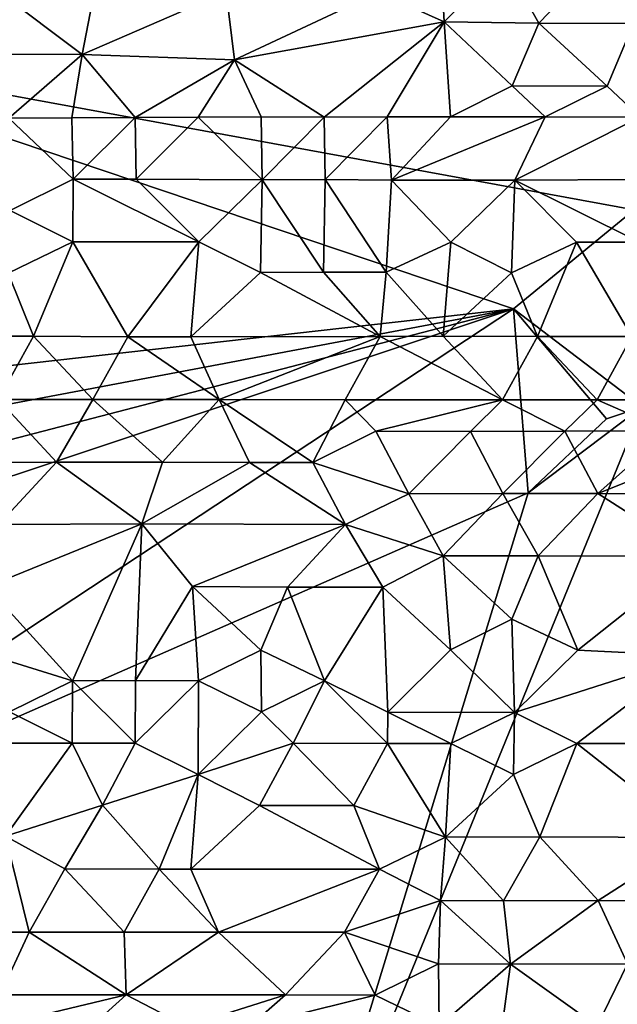
# Model space of a CAD drawing. Units: metres. Extents: x 28.9 to 30.9, y -11.6 to 12.4.
# Drawn here: x 29.5 to 30, y 5.7 to 6.5 of the extents above; entities that cross this region are included whole.
import ezdxf

# ---------------------------------------------------------------- set-up
doc = ezdxf.new("R2010")
doc.units = ezdxf.units.M

msp = doc.modelspace()

# ---------------------------------------------------------------- linework, layer by layer
at = {"layer": '1'}
for points in [[(29.26151, 6.46122, -1.61656), (29.11861, 6.84906, -1.61028), (30.17336, 6.79581, -1.70578)], [(29.96768, 6.33167, -1.68143), (29.26151, 6.46122, -1.61656), (30.17336, 6.79581, -1.70578)], [(29.81748, 6.52466, -1.4275), (29.76931, 6.50051, -1.42055), (29.82023, 6.47734, -1.40995)], [(29.81748, 6.52466, -1.4275), (29.82023, 6.47734, -1.40995), (29.86648, 6.52463, -1.42809)], [(29.86648, 6.52463, -1.42809), (29.82023, 6.47734, -1.40995), (29.89353, 6.47637, -1.40913)], [(29.86648, 6.52463, -1.42809), (29.89353, 6.47637, -1.40913), (29.93999, 6.52461, -1.42883)], [(29.93999, 6.52461, -1.42883), (29.89353, 6.47637, -1.40913), (29.96705, 6.47628, -1.40995)], [(29.93999, 6.52461, -1.42883), (29.96705, 6.47628, -1.40995), (30.03798, 6.5246, -1.43005)], [(29.47473, 6.5006, -1.42137), (29.42863, 6.45231, -1.3995), (29.53937, 6.45213, -1.39748)], [(29.47473, 6.5006, -1.42137), (29.53937, 6.45213, -1.39748), (29.54849, 6.50054, -1.42052)], [(29.54849, 6.50054, -1.42052), (29.53937, 6.45213, -1.39748), (29.65112, 6.5007, -1.41981)], [(29.65112, 6.5007, -1.41981), (29.53937, 6.45213, -1.39748), (29.65736, 6.44808, -1.39335)], [(29.65112, 6.5007, -1.41981), (29.65736, 6.44808, -1.39335), (29.76931, 6.50051, -1.42055)], [(29.76931, 6.50051, -1.42055), (29.65736, 6.44808, -1.39335), (29.82023, 6.47734, -1.40995)], [(29.65736, 6.44808, -1.39335), (29.72703, 6.40362, -1.37088), (29.82023, 6.47734, -1.40995)], [(29.72703, 6.40362, -1.37088), (29.77598, 6.40373, -1.37156), (29.82023, 6.47734, -1.40995)], [(29.82023, 6.47734, -1.40995), (29.77598, 6.40373, -1.37156), (29.82509, 6.40378, -1.37119)], [(29.82023, 6.47734, -1.40995), (29.82509, 6.40378, -1.37119), (29.87293, 6.42789, -1.38056)], [(29.82023, 6.47734, -1.40995), (29.87293, 6.42789, -1.38056), (29.89353, 6.47637, -1.40913)], [(29.89353, 6.47637, -1.40913), (29.87293, 6.42789, -1.38056), (29.94651, 6.42755, -1.38116)], [(29.89353, 6.47637, -1.40913), (29.94651, 6.42755, -1.38116), (29.96705, 6.47628, -1.40995)], [(29.94651, 6.42755, -1.38116), (29.97217, 6.40346, -1.37286), (29.96705, 6.47628, -1.40995)], [(29.87404, 6.25485, -1.67034), (29.10698, 6.16853, -1.59568), (29.26151, 6.46122, -1.61656)], [(29.87404, 6.25485, -1.67034), (29.26151, 6.46122, -1.61656), (29.96768, 6.33167, -1.68143)], [(29.42863, 6.45231, -1.3995), (29.48231, 6.40283, -1.36768), (29.53937, 6.45213, -1.39748)], [(29.48231, 6.40283, -1.36768), (29.53127, 6.40297, -1.36804), (29.53937, 6.45213, -1.39748)], [(29.53127, 6.40297, -1.36804), (29.58042, 6.40327, -1.36741), (29.53937, 6.45213, -1.39748)], [(29.53937, 6.45213, -1.39748), (29.58042, 6.40327, -1.36741), (29.65736, 6.44808, -1.39335)], [(29.58042, 6.40327, -1.36741), (29.62936, 6.40358, -1.36765), (29.65736, 6.44808, -1.39335)], [(29.62936, 6.40358, -1.36765), (29.67818, 6.40372, -1.36918), (29.65736, 6.44808, -1.39335)], [(29.67818, 6.40372, -1.36918), (29.72703, 6.40362, -1.37088), (29.65736, 6.44808, -1.39335)], [(29.82509, 6.40378, -1.37119), (29.89862, 6.40369, -1.37222), (29.87293, 6.42789, -1.38056)], [(29.87293, 6.42789, -1.38056), (29.89862, 6.40369, -1.37222), (29.94651, 6.42755, -1.38116)], [(29.89862, 6.40369, -1.37222), (29.97217, 6.40346, -1.37286), (29.94651, 6.42755, -1.38116)], [(29.53127, 6.40297, -1.36804), (29.48231, 6.40283, -1.36768), (29.53221, 6.35537, -1.35946)], [(29.48231, 6.40283, -1.36768), (29.48337, 6.33113, -1.35777), (29.53221, 6.35537, -1.35946)], [(29.53127, 6.40297, -1.36804), (29.53221, 6.35537, -1.35946), (29.58042, 6.40327, -1.36741)], [(29.58042, 6.40327, -1.36741), (29.53221, 6.35537, -1.35946), (29.58117, 6.35535, -1.36019)], [(29.58042, 6.40327, -1.36741), (29.58117, 6.35535, -1.36019), (29.62936, 6.40358, -1.36765)], [(29.62936, 6.40358, -1.36765), (29.58117, 6.35535, -1.36019), (29.67884, 6.355, -1.36311)], [(29.62936, 6.40358, -1.36765), (29.67884, 6.355, -1.36311), (29.67818, 6.40372, -1.36918)], [(29.67818, 6.40372, -1.36918), (29.67884, 6.355, -1.36311), (29.72703, 6.40362, -1.37088)], [(29.72703, 6.40362, -1.37088), (29.67884, 6.355, -1.36311), (29.72784, 6.35526, -1.36406)], [(29.72703, 6.40362, -1.37088), (29.72784, 6.35526, -1.36406), (29.77598, 6.40373, -1.37156)], [(29.77598, 6.40373, -1.37156), (29.72784, 6.35526, -1.36406), (29.77934, 6.35473, -1.36543)], [(29.77598, 6.40373, -1.37156), (29.77934, 6.35473, -1.36543), (29.82509, 6.40378, -1.37119)], [(29.82509, 6.40378, -1.37119), (29.77934, 6.35473, -1.36543), (29.89862, 6.40369, -1.37222)], [(29.89862, 6.40369, -1.37222), (29.77934, 6.35473, -1.36543), (29.87512, 6.35475, -1.36812)], [(29.89862, 6.40369, -1.37222), (29.87512, 6.35475, -1.36812), (29.97217, 6.40346, -1.37286)], [(29.97217, 6.40346, -1.37286), (29.87512, 6.35475, -1.36812), (29.97247, 6.35513, -1.36938)], [(29.48337, 6.33113, -1.35777), (29.53192, 6.30684, -1.36145), (29.53221, 6.35537, -1.35946)], [(29.53221, 6.35537, -1.35946), (29.53192, 6.30684, -1.36145), (29.62969, 6.30683, -1.36254)], [(29.53221, 6.35537, -1.35946), (29.62969, 6.30683, -1.36254), (29.58117, 6.35535, -1.36019)], [(29.67884, 6.355, -1.36311), (29.58117, 6.35535, -1.36019), (29.62969, 6.30683, -1.36254)], [(29.62969, 6.30683, -1.36254), (29.67772, 6.28308, -1.37235), (29.67884, 6.355, -1.36311)], [(29.67884, 6.355, -1.36311), (29.67772, 6.28308, -1.37235), (29.72657, 6.28326, -1.37392)], [(29.67884, 6.355, -1.36311), (29.72657, 6.28326, -1.37392), (29.72784, 6.35526, -1.36406)], [(29.72784, 6.35526, -1.36406), (29.72657, 6.28326, -1.37392), (29.77522, 6.28321, -1.37651)], [(29.72784, 6.35526, -1.36406), (29.77522, 6.28321, -1.37651), (29.77934, 6.35473, -1.36543)], [(29.77934, 6.35473, -1.36543), (29.77522, 6.28321, -1.37651), (29.8253, 6.30662, -1.36951)], [(29.77934, 6.35473, -1.36543), (29.8253, 6.30662, -1.36951), (29.87512, 6.35475, -1.36812)], [(29.8253, 6.30662, -1.36951), (29.87253, 6.28268, -1.38172), (29.87512, 6.35475, -1.36812)], [(29.87512, 6.35475, -1.36812), (29.87253, 6.28268, -1.38172), (29.92274, 6.30662, -1.37418)], [(29.87512, 6.35475, -1.36812), (29.97166, 6.30664, -1.37543), (29.97247, 6.35513, -1.36938)], [(29.87512, 6.35475, -1.36812), (29.92274, 6.30662, -1.37418), (29.97166, 6.30664, -1.37543)], [(29.97383, 6.17891, -1.67652), (29.87404, 6.25485, -1.67034), (29.96768, 6.33167, -1.68143)], [(29.48337, 6.33113, -1.35777), (29.48178, 6.28258, -1.36849), (29.53192, 6.30684, -1.36145)], [(29.48178, 6.28258, -1.36849), (29.50165, 6.2335, -1.40114), (29.53192, 6.30684, -1.36145)], [(29.53192, 6.30684, -1.36145), (29.50165, 6.2335, -1.40114), (29.57485, 6.23321, -1.40383)], [(29.53192, 6.30684, -1.36145), (29.57485, 6.23321, -1.40383), (29.62969, 6.30683, -1.36254)], [(29.62969, 6.30683, -1.36254), (29.57485, 6.23321, -1.40383), (29.62372, 6.23311, -1.40519)], [(29.62969, 6.30683, -1.36254), (29.62372, 6.23311, -1.40519), (29.67772, 6.28308, -1.37235)], [(29.77522, 6.28321, -1.37651), (29.81936, 6.23355, -1.41052), (29.8253, 6.30662, -1.36951)], [(29.8253, 6.30662, -1.36951), (29.81936, 6.23355, -1.41052), (29.87253, 6.28268, -1.38172)], [(29.87253, 6.28268, -1.38172), (29.89254, 6.23333, -1.4133), (29.92274, 6.30662, -1.37418)], [(29.92274, 6.30662, -1.37418), (29.89254, 6.23333, -1.4133), (29.96584, 6.23334, -1.41571)], [(29.92274, 6.30662, -1.37418), (29.96584, 6.23334, -1.41571), (29.97166, 6.30664, -1.37543)], [(29.48178, 6.28258, -1.36849), (29.42834, 6.23352, -1.39893), (29.50165, 6.2335, -1.40114)], [(29.67772, 6.28308, -1.37235), (29.62372, 6.23311, -1.40519), (29.77038, 6.23334, -1.4096)], [(29.67772, 6.28308, -1.37235), (29.77038, 6.23334, -1.4096), (29.72657, 6.28326, -1.37392)], [(29.72657, 6.28326, -1.37392), (29.77038, 6.23334, -1.4096), (29.77522, 6.28321, -1.37651)], [(29.77522, 6.28321, -1.37651), (29.77038, 6.23334, -1.4096), (29.81936, 6.23355, -1.41052)], [(29.87253, 6.28268, -1.38172), (29.81936, 6.23355, -1.41052), (29.89254, 6.23333, -1.4133)], [(29.09767, 5.99629, -1.59364), (29.12486, 6.06026, -1.59779), (29.87404, 6.25485, -1.67034)], [(29.09767, 5.99629, -1.59364), (29.87404, 6.25485, -1.67034), (29.20437, 5.81356, -1.60147)], [(29.12486, 6.06026, -1.59779), (29.09891, 6.10854, -1.59551), (29.87404, 6.25485, -1.67034)], [(29.09891, 6.10854, -1.59551), (29.10698, 6.16853, -1.59568), (29.87404, 6.25485, -1.67034)], [(29.20437, 5.81356, -1.60147), (29.87404, 6.25485, -1.67034), (29.88533, 6.11208, -1.6681)], [(29.94613, 6.16952, -1.67177), (29.88533, 6.11208, -1.6681), (29.87404, 6.25485, -1.67034)], [(29.94613, 6.16952, -1.67177), (29.87404, 6.25485, -1.67034), (29.97383, 6.17891, -1.67652)], [(29.42834, 6.23352, -1.39893), (29.4741, 6.18453, -1.42205), (29.50165, 6.2335, -1.40114)], [(29.50165, 6.2335, -1.40114), (29.4741, 6.18453, -1.42205), (29.5476, 6.18443, -1.42266)], [(29.50165, 6.2335, -1.40114), (29.5476, 6.18443, -1.42266), (29.57485, 6.23321, -1.40383)], [(29.57485, 6.23321, -1.40383), (29.5476, 6.18443, -1.42266), (29.64549, 6.18452, -1.42441)], [(29.57485, 6.23321, -1.40383), (29.64549, 6.18452, -1.42441), (29.62372, 6.23311, -1.40519)], [(29.62372, 6.23311, -1.40519), (29.64549, 6.18452, -1.42441), (29.77038, 6.23334, -1.4096)], [(29.77038, 6.23334, -1.4096), (29.64549, 6.18452, -1.42441), (29.74324, 6.18427, -1.42731)], [(29.77038, 6.23334, -1.4096), (29.74324, 6.18427, -1.42731), (29.86549, 6.18421, -1.4304)], [(29.77038, 6.23334, -1.4096), (29.86549, 6.18421, -1.4304), (29.81936, 6.23355, -1.41052)], [(29.81936, 6.23355, -1.41052), (29.86549, 6.18421, -1.4304), (29.89254, 6.23333, -1.4133)], [(29.89254, 6.23333, -1.4133), (29.86549, 6.18421, -1.4304), (29.9389, 6.18419, -1.43188)], [(29.89254, 6.23333, -1.4133), (29.9389, 6.18419, -1.43188), (29.96584, 6.23334, -1.41571)], [(29.96584, 6.23334, -1.41571), (29.9389, 6.18419, -1.43188), (30.01235, 6.18426, -1.43331)], [(29.44066, 6.13576, -1.42901), (29.51949, 6.13589, -1.42882), (29.4741, 6.18453, -1.42205)], [(29.4741, 6.18453, -1.42205), (29.51949, 6.13589, -1.42882), (29.5476, 6.18443, -1.42266)], [(29.51949, 6.13589, -1.42882), (29.60156, 6.13581, -1.42875), (29.5476, 6.18443, -1.42266)], [(29.5476, 6.18443, -1.42266), (29.60156, 6.13581, -1.42875), (29.64549, 6.18452, -1.42441)], [(29.60156, 6.13581, -1.42875), (29.66921, 6.13575, -1.42922), (29.64549, 6.18452, -1.42441)], [(29.66921, 6.13575, -1.42922), (29.71818, 6.13574, -1.43004), (29.64549, 6.18452, -1.42441)], [(29.64549, 6.18452, -1.42441), (29.71818, 6.13574, -1.43004), (29.74324, 6.18427, -1.42731)], [(29.70371, 5.5184, -1.64305), (29.88533, 6.11208, -1.6681), (29.97383, 6.17891, -1.67652)], [(29.70371, 5.5184, -1.64305), (29.97383, 6.17891, -1.67652), (30.45714, 5.82163, -1.72326)], [(29.71818, 6.13574, -1.43004), (29.76713, 6.15993, -1.4315), (29.74324, 6.18427, -1.42731)], [(29.74324, 6.18427, -1.42731), (29.76713, 6.15993, -1.4315), (29.86549, 6.18421, -1.4304)], [(29.76713, 6.15993, -1.4315), (29.8405, 6.15969, -1.4331), (29.86549, 6.18421, -1.4304)], [(29.8405, 6.15969, -1.4331), (29.91391, 6.15983, -1.43438), (29.86549, 6.18421, -1.4304)], [(29.86549, 6.18421, -1.4304), (29.91391, 6.15983, -1.43438), (29.9389, 6.18419, -1.43188)], [(29.88533, 6.11208, -1.6681), (29.94613, 6.16952, -1.67177), (29.97383, 6.17891, -1.67652)], [(29.91391, 6.15983, -1.43438), (29.99384, 6.16015, -1.43557), (29.9389, 6.18419, -1.43188)], [(29.9389, 6.18419, -1.43188), (29.99384, 6.16015, -1.43557), (30.01235, 6.18426, -1.43331)], [(29.76713, 6.15993, -1.4315), (29.71818, 6.13574, -1.43004), (29.79286, 6.11142, -1.4267)], [(29.76713, 6.15993, -1.4315), (29.79286, 6.11142, -1.4267), (29.8405, 6.15969, -1.4331)], [(29.8405, 6.15969, -1.4331), (29.79286, 6.11142, -1.4267), (29.86575, 6.11153, -1.42732)], [(29.8405, 6.15969, -1.4331), (29.86575, 6.11153, -1.42732), (29.91391, 6.15983, -1.43438)], [(29.91391, 6.15983, -1.43438), (29.86575, 6.11153, -1.42732), (29.93935, 6.11146, -1.42765)], [(29.91391, 6.15983, -1.43438), (29.93935, 6.11146, -1.42765), (29.99384, 6.16015, -1.43557)], [(29.99384, 6.16015, -1.43557), (29.93935, 6.11146, -1.42765), (30.06104, 6.15993, -1.43597)], [(30.06104, 6.15993, -1.43597), (29.93935, 6.11146, -1.42765), (30.08636, 6.11131, -1.42949)], [(29.44066, 6.13576, -1.42901), (29.47431, 6.08744, -1.41879), (29.51949, 6.13589, -1.42882)], [(29.51949, 6.13589, -1.42882), (29.47431, 6.08744, -1.41879), (29.58546, 6.08807, -1.41767)], [(29.51949, 6.13589, -1.42882), (29.58546, 6.08807, -1.41767), (29.60156, 6.13581, -1.42875)], [(29.60156, 6.13581, -1.42875), (29.58546, 6.08807, -1.41767), (29.66921, 6.13575, -1.42922)], [(29.66921, 6.13575, -1.42922), (29.58546, 6.08807, -1.41767), (29.74363, 6.08766, -1.41815)], [(29.66921, 6.13575, -1.42922), (29.74363, 6.08766, -1.41815), (29.71818, 6.13574, -1.43004)], [(29.79286, 6.11142, -1.4267), (29.71818, 6.13574, -1.43004), (29.74363, 6.08766, -1.41815)], [(29.20437, 5.81356, -1.60147), (29.88533, 6.11208, -1.6681), (29.70371, 5.5184, -1.64305)], [(29.79286, 6.11142, -1.4267), (29.74363, 6.08766, -1.41815), (29.81939, 6.06329, -1.40716)], [(29.79286, 6.11142, -1.4267), (29.81939, 6.06329, -1.40716), (29.86575, 6.11153, -1.42732)], [(29.86575, 6.11153, -1.42732), (29.81939, 6.06329, -1.40716), (29.89301, 6.06328, -1.4071)], [(29.86575, 6.11153, -1.42732), (29.89301, 6.06328, -1.4071), (29.93935, 6.11146, -1.42765)], [(29.93935, 6.11146, -1.42765), (29.89301, 6.06328, -1.4071), (30.01565, 6.06303, -1.40772)], [(29.93935, 6.11146, -1.42765), (30.01565, 6.06303, -1.40772), (30.08636, 6.11131, -1.42949)], [(29.47431, 6.08744, -1.41879), (29.46537, 6.03919, -1.39416), (29.58546, 6.08807, -1.41767)], [(29.46537, 6.03919, -1.39416), (29.53181, 5.96639, -1.35713), (29.58546, 6.08807, -1.41767)], [(29.58546, 6.08807, -1.41767), (29.53181, 5.96639, -1.35713), (29.58057, 5.96648, -1.35913)], [(29.58546, 6.08807, -1.41767), (29.58057, 5.96648, -1.35913), (29.62502, 6.03938, -1.3927)], [(29.58546, 6.08807, -1.41767), (29.62502, 6.03938, -1.3927), (29.74363, 6.08766, -1.41815)], [(29.74363, 6.08766, -1.41815), (29.62502, 6.03938, -1.3927), (29.69872, 6.03885, -1.39289)], [(29.74363, 6.08766, -1.41815), (29.69872, 6.03885, -1.39289), (29.77245, 6.03888, -1.39195)], [(29.74363, 6.08766, -1.41815), (29.77245, 6.03888, -1.39195), (29.81939, 6.06329, -1.40716)], [(29.81939, 6.06329, -1.40716), (29.77245, 6.03888, -1.39195), (29.82508, 5.99027, -1.36633)], [(29.81939, 6.06329, -1.40716), (29.82508, 5.99027, -1.36633), (29.87279, 6.01416, -1.37663)], [(29.81939, 6.06329, -1.40716), (29.87279, 6.01416, -1.37663), (29.89301, 6.06328, -1.4071)], [(29.89301, 6.06328, -1.4071), (29.87279, 6.01416, -1.37663), (29.92388, 5.99001, -1.36878)], [(29.89301, 6.06328, -1.4071), (29.92388, 5.99001, -1.36878), (30.01565, 6.06303, -1.40772)], [(30.01565, 6.06303, -1.40772), (29.92388, 5.99001, -1.36878), (30.0124, 5.98561, -1.36988)], [(29.46537, 6.03919, -1.39416), (29.45755, 5.98925, -1.36502), (29.53181, 5.96639, -1.35713)], [(29.62502, 6.03938, -1.3927), (29.58057, 5.96648, -1.35913), (29.62946, 5.96629, -1.36099)], [(29.62502, 6.03938, -1.3927), (29.62946, 5.96629, -1.36099), (29.67783, 5.99017, -1.36692)], [(29.62502, 6.03938, -1.3927), (29.67783, 5.99017, -1.36692), (29.69872, 6.03885, -1.39289)], [(29.69872, 6.03885, -1.39289), (29.67783, 5.99017, -1.36692), (29.72735, 5.96636, -1.36249)], [(29.69872, 6.03885, -1.39289), (29.72735, 5.96636, -1.36249), (29.77245, 6.03888, -1.39195)], [(29.77245, 6.03888, -1.39195), (29.72735, 5.96636, -1.36249), (29.77643, 5.94209, -1.36294)], [(29.77245, 6.03888, -1.39195), (29.77643, 5.94209, -1.36294), (29.82508, 5.99027, -1.36633)], [(29.87279, 6.01416, -1.37663), (29.82508, 5.99027, -1.36633), (29.87467, 5.94165, -1.36559)], [(29.87279, 6.01416, -1.37663), (29.87467, 5.94165, -1.36559), (29.92388, 5.99001, -1.36878)], [(29.45755, 5.98925, -1.36502), (29.48302, 5.94225, -1.35514), (29.53181, 5.96639, -1.35713)], [(29.67783, 5.99017, -1.36692), (29.62946, 5.96629, -1.36099), (29.67849, 5.94214, -1.36037)], [(29.67783, 5.99017, -1.36692), (29.67849, 5.94214, -1.36037), (29.72735, 5.96636, -1.36249)], [(29.82508, 5.99027, -1.36633), (29.77643, 5.94209, -1.36294), (29.87467, 5.94165, -1.36559)], [(29.92388, 5.99001, -1.36878), (29.87467, 5.94165, -1.36559), (30.0124, 5.98561, -1.36988)], [(29.87467, 5.94165, -1.36559), (29.92309, 5.91768, -1.36612), (30.0124, 5.98561, -1.36988)], [(29.92309, 5.91768, -1.36612), (29.97188, 5.91766, -1.36799), (30.0124, 5.98561, -1.36988)], [(29.48302, 5.94225, -1.35514), (29.53164, 5.91792, -1.35743), (29.53181, 5.96639, -1.35713)], [(29.53164, 5.91792, -1.35743), (29.58052, 5.91788, -1.35878), (29.53181, 5.96639, -1.35713)], [(29.53181, 5.96639, -1.35713), (29.58052, 5.91788, -1.35878), (29.58057, 5.96648, -1.35913)], [(29.58057, 5.96648, -1.35913), (29.58052, 5.91788, -1.35878), (29.62946, 5.96629, -1.36099)], [(29.58052, 5.91788, -1.35878), (29.62933, 5.89357, -1.361), (29.62946, 5.96629, -1.36099)], [(29.62946, 5.96629, -1.36099), (29.62933, 5.89357, -1.361), (29.67849, 5.94214, -1.36037)], [(29.67849, 5.94214, -1.36037), (29.70288, 5.91781, -1.36103), (29.72735, 5.96636, -1.36249)], [(29.70288, 5.91781, -1.36103), (29.7763, 5.91778, -1.36281), (29.72735, 5.96636, -1.36249)], [(29.72735, 5.96636, -1.36249), (29.7763, 5.91778, -1.36281), (29.77643, 5.94209, -1.36294)], [(29.48285, 5.91796, -1.35563), (29.53164, 5.91792, -1.35743), (29.48302, 5.94225, -1.35514)], [(29.62933, 5.89357, -1.361), (29.70288, 5.91781, -1.36103), (29.67849, 5.94214, -1.36037)], [(29.7763, 5.91778, -1.36281), (29.82527, 5.91774, -1.3636), (29.77643, 5.94209, -1.36294)], [(29.77643, 5.94209, -1.36294), (29.82527, 5.91774, -1.3636), (29.87467, 5.94165, -1.36559)], [(29.82527, 5.91774, -1.3636), (29.87384, 5.89351, -1.36745), (29.87467, 5.94165, -1.36559)], [(29.87384, 5.89351, -1.36745), (29.92309, 5.91768, -1.36612), (29.87467, 5.94165, -1.36559)], [(29.48285, 5.91796, -1.35563), (29.47971, 5.84582, -1.37822), (29.53164, 5.91792, -1.35743)], [(29.53164, 5.91792, -1.35743), (29.47971, 5.84582, -1.37822), (29.55497, 5.86995, -1.36645)], [(29.53164, 5.91792, -1.35743), (29.55497, 5.86995, -1.36645), (29.58052, 5.91788, -1.35878)], [(29.58052, 5.91788, -1.35878), (29.55497, 5.86995, -1.36645), (29.62933, 5.89357, -1.361)], [(29.62933, 5.89357, -1.361), (29.67693, 5.86954, -1.37142), (29.70288, 5.91781, -1.36103)], [(29.70288, 5.91781, -1.36103), (29.67693, 5.86954, -1.37142), (29.75011, 5.86959, -1.37455)], [(29.70288, 5.91781, -1.36103), (29.75011, 5.86959, -1.37455), (29.7763, 5.91778, -1.36281)], [(29.7763, 5.91778, -1.36281), (29.75011, 5.86959, -1.37455), (29.82112, 5.84506, -1.39256)], [(29.7763, 5.91778, -1.36281), (29.82112, 5.84506, -1.39256), (29.82527, 5.91774, -1.3636)], [(29.82527, 5.91774, -1.3636), (29.82112, 5.84506, -1.39256), (29.87384, 5.89351, -1.36745)], [(29.87384, 5.89351, -1.36745), (29.89433, 5.84515, -1.39556), (29.92309, 5.91768, -1.36612)], [(29.92309, 5.91768, -1.36612), (29.89433, 5.84515, -1.39556), (30.01594, 5.84486, -1.40302)], [(29.92309, 5.91768, -1.36612), (30.01594, 5.84486, -1.40302), (29.97188, 5.91766, -1.36799)], [(29.55497, 5.86995, -1.36645), (29.59902, 5.82024, -1.40097), (29.62933, 5.89357, -1.361)], [(29.59902, 5.82024, -1.40097), (29.62348, 5.82024, -1.4015), (29.62933, 5.89357, -1.361)], [(29.62933, 5.89357, -1.361), (29.62348, 5.82024, -1.4015), (29.67693, 5.86954, -1.37142)], [(29.87384, 5.89351, -1.36745), (29.82112, 5.84506, -1.39256), (29.89433, 5.84515, -1.39556)], [(29.47971, 5.84582, -1.37822), (29.52575, 5.82037, -1.39858), (29.55497, 5.86995, -1.36645)], [(29.55497, 5.86995, -1.36645), (29.52575, 5.82037, -1.39858), (29.59902, 5.82024, -1.40097)], [(29.67693, 5.86954, -1.37142), (29.62348, 5.82024, -1.4015), (29.77006, 5.82029, -1.40629)], [(29.67693, 5.86954, -1.37142), (29.77006, 5.82029, -1.40629), (29.75011, 5.86959, -1.37455)], [(29.75011, 5.86959, -1.37455), (29.77006, 5.82029, -1.40629), (29.82112, 5.84506, -1.39256)], [(29.47971, 5.84582, -1.37822), (29.44926, 5.77133, -1.41837), (29.49826, 5.77136, -1.41903)], [(29.47971, 5.84582, -1.37822), (29.49826, 5.77136, -1.41903), (29.52575, 5.82037, -1.39858)], [(29.77006, 5.82029, -1.40629), (29.81737, 5.79577, -1.41868), (29.82112, 5.84506, -1.39256)], [(29.82112, 5.84506, -1.39256), (29.81737, 5.79577, -1.41868), (29.86621, 5.79574, -1.42038)], [(29.82112, 5.84506, -1.39256), (29.86621, 5.79574, -1.42038), (29.89433, 5.84515, -1.39556)], [(29.89433, 5.84515, -1.39556), (29.86621, 5.79574, -1.42038), (29.93966, 5.79587, -1.42175)], [(29.89433, 5.84515, -1.39556), (29.93966, 5.79587, -1.42175), (30.01594, 5.84486, -1.40302)], [(30.01594, 5.84486, -1.40302), (29.93966, 5.79587, -1.42175), (30.01281, 5.79574, -1.42504)], [(29.52575, 5.82037, -1.39858), (29.49826, 5.77136, -1.41903), (29.57175, 5.77135, -1.41995)], [(29.52575, 5.82037, -1.39858), (29.57175, 5.77135, -1.41995), (29.59902, 5.82024, -1.40097)], [(29.59902, 5.82024, -1.40097), (29.57175, 5.77135, -1.41995), (29.64517, 5.77139, -1.42135)], [(29.59902, 5.82024, -1.40097), (29.64517, 5.77139, -1.42135), (29.62348, 5.82024, -1.4015)], [(29.62348, 5.82024, -1.4015), (29.64517, 5.77139, -1.42135), (29.77006, 5.82029, -1.40629)], [(29.77006, 5.82029, -1.40629), (29.64517, 5.77139, -1.42135), (29.74286, 5.77121, -1.42454)], [(29.70371, 5.5184, -1.64305), (30.45714, 5.82163, -1.72326), (30.38815, 5.70274, -1.71268)], [(29.77006, 5.82029, -1.40629), (29.74286, 5.77121, -1.42454), (29.81737, 5.79577, -1.41868)], [(29.16056, 5.50858, -1.5934), (29.20437, 5.81356, -1.60147), (29.70371, 5.5184, -1.64305)], [(29.74286, 5.77121, -1.42454), (29.81568, 5.74678, -1.42957), (29.81737, 5.79577, -1.41868)], [(29.81737, 5.79577, -1.41868), (29.81568, 5.74678, -1.42957), (29.87153, 5.74656, -1.43111)], [(29.81737, 5.79577, -1.41868), (29.87153, 5.74656, -1.43111), (29.86621, 5.79574, -1.42038)], [(29.86621, 5.79574, -1.42038), (29.87153, 5.74656, -1.43111), (29.93966, 5.79587, -1.42175)], [(29.93966, 5.79587, -1.42175), (29.87153, 5.74656, -1.43111), (29.9625, 5.74675, -1.43271)], [(29.93966, 5.79587, -1.42175), (29.9625, 5.74675, -1.43271), (30.01281, 5.79574, -1.42504)], [(29.44926, 5.77133, -1.41837), (29.47574, 5.72268, -1.42565), (29.49826, 5.77136, -1.41903)], [(29.49826, 5.77136, -1.41903), (29.47574, 5.72268, -1.42565), (29.57333, 5.72266, -1.42562)], [(29.49826, 5.77136, -1.41903), (29.57333, 5.72266, -1.42562), (29.57175, 5.77135, -1.41995)], [(29.57175, 5.77135, -1.41995), (29.57333, 5.72266, -1.42562), (29.64517, 5.77139, -1.42135)], [(29.64517, 5.77139, -1.42135), (29.57333, 5.72266, -1.42562), (29.69716, 5.72267, -1.42699)], [(29.64517, 5.77139, -1.42135), (29.69716, 5.72267, -1.42699), (29.74286, 5.77121, -1.42454)], [(29.74286, 5.77121, -1.42454), (29.69716, 5.72267, -1.42699), (29.76674, 5.72257, -1.4283)], [(29.74286, 5.77121, -1.42454), (29.76674, 5.72257, -1.4283), (29.81568, 5.74678, -1.42957)], [(29.76674, 5.72257, -1.4283), (29.81626, 5.69834, -1.42475), (29.81568, 5.74678, -1.42957)], [(29.81568, 5.74678, -1.42957), (29.81626, 5.69834, -1.42475), (29.87153, 5.74656, -1.43111)], [(29.81626, 5.69834, -1.42475), (29.86526, 5.69834, -1.42533), (29.87153, 5.74656, -1.43111)], [(29.86526, 5.69834, -1.42533), (29.9388, 5.69828, -1.42589), (29.87153, 5.74656, -1.43111)], [(29.87153, 5.74656, -1.43111), (29.9388, 5.69828, -1.42589), (29.9625, 5.74675, -1.43271)], [(29.9625, 5.74675, -1.43271), (29.9388, 5.69828, -1.42589), (30.06128, 5.69817, -1.42763)], [(29.47574, 5.72268, -1.42565), (29.47291, 5.69855, -1.42324), (29.57333, 5.72266, -1.42562)], [(29.47291, 5.69855, -1.42324), (29.54661, 5.69845, -1.42269), (29.57333, 5.72266, -1.42562)], [(29.57333, 5.72266, -1.42562), (29.54661, 5.69845, -1.42269), (29.62023, 5.69843, -1.4227)], [(29.57333, 5.72266, -1.42562), (29.62023, 5.69843, -1.4227), (29.69716, 5.72267, -1.42699)], [(29.62023, 5.69843, -1.4227), (29.66931, 5.69839, -1.42288), (29.69716, 5.72267, -1.42699)], [(29.69716, 5.72267, -1.42699), (29.66931, 5.69839, -1.42288), (29.76674, 5.72257, -1.4283)], [(29.76674, 5.72257, -1.4283), (29.66931, 5.69839, -1.42288), (29.81626, 5.69834, -1.42475)]]:
    msp.add_3dface(points, dxfattribs=at)

doc.saveas('drawing.dxf')
